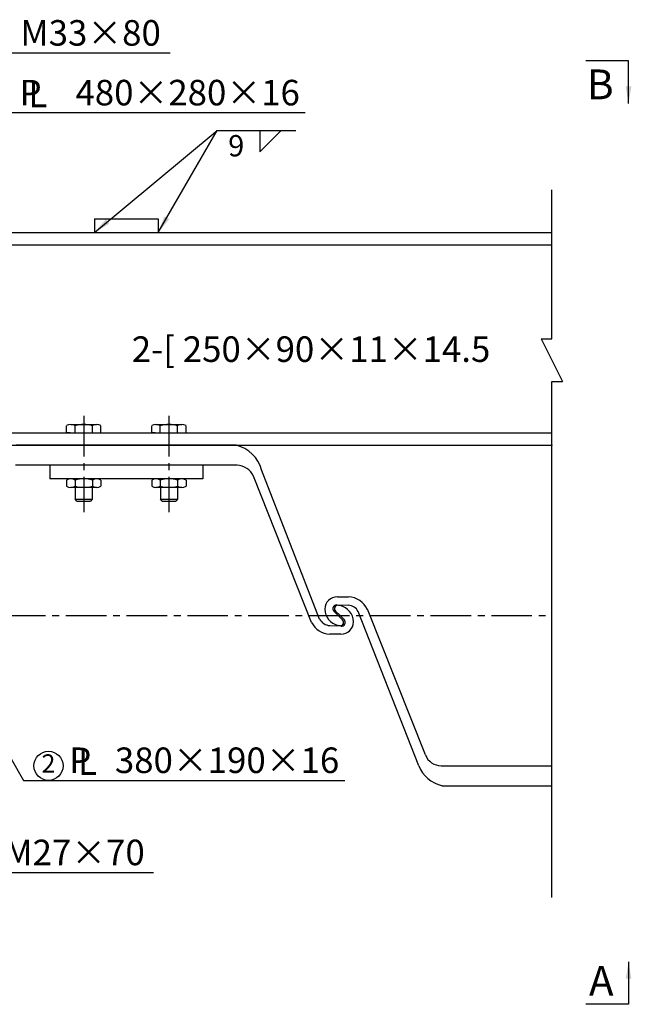
# Model space of a CAD drawing. Extents: x 200 to 8210, y 200 to 5740.
# Drawn here: x 3028 to 3747, y 1691 to 2848 of the extents above; entities that cross this region are included whole.
import ezdxf
from ezdxf.enums import TextEntityAlignment as Align

# ---------------------------------------------------------------- set-up
doc = ezdxf.new("R2010")
doc.units = 0
doc.header["$LTSCALE"] = 50
doc.linetypes.add('CENTER2', pattern=[28.575, 19.05, -3.175, 3.175, -3.175])
for name, color, linetype in [('D-BMK-BMK1', 91, 'CENTER2'), ('D-STR-HTXT', 4, 'CONTINUOUS'), ('D-STR-STR1', 1, 'CONTINUOUS')]:
    doc.layers.add(name, color=color, linetype=linetype)
doc.styles.add('BIGFONT', font='txt.shx', dxfattribs={"bigfont": 'extfont.shx'})
doc.dimstyles.new('A', dxfattribs={"dimtxt": 25, "dimasz": 20, "dimexe": 10, "dimexo": 10, "dimgap": 13, "dimtad": 1, "dimdec": 0, "dimzin": 1, "dimdsep": 46, "dimtxsty": 'BIGFONT', "dimcen": 0, "dimclrd": 256, "dimclre": 256, "dimclrt": 256, "dimadec": 0, "dimazin": 0, "dimtfac": 1, "dimtdec": 0, "dimtix": 1, "dimtmove": 2, "dimatfit": 3, "dimfxl": 0, "dimtolj": 1, "dimtzin": 1, "dimlwd": -1, "dimlwe": -1, "dimarcsym": 0})

msp = doc.modelspace()

# ---------------------------------------------------------------- linework, layer by layer
at = {"layer": 'D-BMK-BMK1', "linetype": 'CENTER2', "ltscale": 0.05}
for p, q in [((3103.6, 2382), (3103.6, 2268.9)), ((3203.6, 2382), (3203.6, 2268.9)), ((653.6, 2147.6), (3653.6, 2147.6))]:
    msp.add_line(p, q, dxfattribs=at)
at = {"layer": 'D-STR-HTXT', "ltscale": 0.05}
for p, q in [((3310.6, 2717.4), (3310.6, 2692.4)), ((3310.6, 2692.4), (3335.6, 2717.4)), ((3653.6, 2472.6), (3653.6, 2647.6)), ((3653.6, 1816.3), (3653.6, 2422.6))]:
    msp.add_line(p, q, dxfattribs=at)
at = {"layer": 'D-STR-HTXT', "ltscale": 0.5}
msp.add_line((3641.1, 2472.6), (3666.1, 2422.6), dxfattribs=at)
at = {"layer": 'D-STR-HTXT', "ltscale": 0.2}
for p, q in [((3641.1, 2472.6), (3653.6, 2472.6)), ((3653.6, 2472.6), (3653.6, 2472.6)), ((3653.6, 2422.6), (3666.1, 2422.6))]:
    msp.add_line(p, q, dxfattribs=at)
at = {"layer": 'D-STR-HTXT', "ltscale": 0.05}
msp.add_circle((3062.1, 1971), 17.1, dxfattribs=at)
msp.add_point((3653.6, 2347.6), dxfattribs=at)
at = {"layer": 'D-STR-STR1', "ltscale": 0.1}
for p, q in [((3116.1, 2613.6), (3191.1, 2613.6)), ((653.6, 2597.6), (3653.6, 2597.6)), ((653.6, 2583.1), (3653.6, 2583.1)), ((3088.4, 2372.1), (3118.7, 2372.1)), ((3188.4, 2372.1), (3218.7, 2372.1)), ((653.6, 2362.1), (3653.6, 2362.1)), ((3083.4, 2362.1), (3083.4, 2370.6)), ((3087.6, 2362.1), (3083.4, 2362.1)), ((3083.4, 2362.1), (3123.8, 2362.1)), ((3093.5, 2362.1), (3093.5, 2370.6)), ((3113.7, 2362.1), (3113.7, 2370.6)), ((3119.5, 2362.1), (3123.8, 2362.1)), ((3123.8, 2362.1), (3123.8, 2370.6)), ((3183.4, 2362.1), (3183.4, 2370.6)), ((3187.6, 2362.1), (3183.4, 2362.1)), ((3183.4, 2362.1), (3223.8, 2362.1)), ((3193.5, 2362.1), (3193.5, 2370.6)), ((3213.7, 2362.1), (3213.7, 2370.6)), ((3219.5, 2362.1), (3223.8, 2362.1)), ((3223.8, 2362.1), (3223.8, 2370.6)), ((653.6, 2347.6), (3653.6, 2347.6)), ((3095.6, 2282.1), (3111.6, 2282.1)), ((3113.6, 2284.1), (3111.6, 2282.1)), ((3195.6, 2282.1), (3211.6, 2282.1)), ((3213.6, 2284.1), (3211.6, 2282.1))]:
    msp.add_line(p, q, dxfattribs=at)
at = {"layer": 'D-STR-STR1', "ltscale": 0.05}
for p, q in [((3116.1, 2613.6), (3116.1, 2597.6)), ((3191.1, 2613.6), (3191.1, 2597.6)), ((3282.8, 2347.6), (3024.3, 2347.6)), ((3283.6, 2324.1), (3023.5, 2324.1)), ((3063.6, 2324.1), (3063.6, 2308.1)), ((3243.6, 2324.1), (3243.6, 2308.1)), ((3380.5, 2143.3), (3312.5, 2318.8)), ((3243.6, 2308.1), (3063.6, 2308.1)), ((3371.3, 2139.5), (3303, 2311.2)), ((3093.6, 2298.1), (3093.6, 2284.1)), ((3113.6, 2298.1), (3113.6, 2284.1)), ((3193.6, 2298.1), (3193.6, 2284.1)), ((3213.6, 2298.1), (3213.6, 2284.1)), ((3095.6, 2282.1), (3093.6, 2284.1)), ((3195.6, 2282.1), (3193.6, 2284.1)), ((3401.6, 2169.6), (3414.4, 2169.6)), ((3402.6, 2169.6), (3403.6, 2169.6)), ((3397.4, 2152.8), (3402.6, 2147.6)), ((3404.6, 2147.6), (3399.4, 2152.8)), ((3400.8, 2160.1), (3414.4, 2159.6)), ((3497.1, 1970.9), (3426, 2152.4)), ((3504.9, 1983.7), (3436.8, 2154.9)), ((3402.6, 2147.6), (3407.7, 2142.5)), ((3409.7, 2142.5), (3404.6, 2147.6)), ((3406.8, 2135.2), (3392.7, 2135.6)), ((3405.6, 2125.6), (3392.7, 2125.6)), ((3404.6, 2125.6), (3403.6, 2125.6)), ((3404.6, 2125.6), (3403.6, 2125.6)), ((3523.5, 1971.1), (3653.6, 1971.1)), ((3524.3, 1947.6), (3653.6, 1947.6))]:
    msp.add_line(p, q, dxfattribs=at)
at = {"layer": 'D-STR-STR1', "ltscale": 0.5}
for p, q in [((3083.4, 2306.6), (3083.4, 2299.6)), ((3118.7, 2308.1), (3088.4, 2308.1)), ((3093.5, 2306.6), (3093.5, 2299.6)), ((3113.7, 2306.6), (3113.7, 2299.6)), ((3123.8, 2306.6), (3123.8, 2299.6)), ((3183.4, 2306.6), (3183.4, 2299.6)), ((3218.7, 2308.1), (3188.4, 2308.1)), ((3193.5, 2306.6), (3193.5, 2299.6)), ((3213.7, 2306.6), (3213.7, 2299.6)), ((3223.8, 2306.6), (3223.8, 2299.6)), ((3118.7, 2298.1), (3088.4, 2298.1)), ((3218.7, 2298.1), (3188.4, 2298.1)), ((3093.6, 2284.1), (3113.6, 2284.1)), ((3193.6, 2284.1), (3213.6, 2284.1))]:
    msp.add_line(p, q, dxfattribs=at)
at = {"layer": 'D-STR-STR1', "ltscale": 0.1}
for centre, radius, start, end in [((3088.4, 2362.8), 9.31, 57.1328, 122.8672), ((3103.6, 2337.1), 35, 73.2213, 106.7787), ((3118.7, 2362.8), 9.31, 57.1328, 122.8672), ((3188.4, 2362.8), 9.31, 57.1328, 122.8672), ((3203.6, 2337.1), 35, 73.2213, 106.7787), ((3218.7, 2362.8), 9.31, 57.1328, 122.8672)]:
    msp.add_arc(centre, radius, start, end, dxfattribs=at)
at = {"layer": 'D-STR-STR1', "ltscale": 0.05}
for centre, radius, start, end in [((3273, 2307.8), 41, 15.6013, 76.1324), ((3282.8, 2302), 22.2, 24.4833, 87.9277), ((3401.6, 2154.6), 15, 90, 178.227), ((3412.8, 2143.2), 26.5, 25.036, 86.4126), ((3406.6, 2155.6), 20, 181.5354, 258.463), ((3400.6, 2155.7), 4.36, 88.0159, 222.1017), ((3402.2, 2155.6), 4, 90, 225), ((3400.4, 2142.3), 17.4, 76.3062, 84.1247), ((3400.6, 2139.6), 20, 1.5354, 78.463), ((3413.7, 2145.7), 13.9, 28.4924, 87.0995), ((3394.1, 2151.4), 15.8, 210.6843, 264.9979), ((3404.9, 2139.6), 4, 270, 45), ((3405.6, 2140.6), 15, 270, 358.227), ((3406.5, 2139.5), 4.36, 262.5129, 42.1017), ((3394, 2151.2), 25.6, 207.1306, 267.0666), ((3407.5, 2157.9), 22.4, 257.1742, 263.2566), ((3523.5, 1991.1), 20, 201.7091, 270), ((3532.6, 1984.9), 38.1, 201.416, 257.4328)]:
    msp.add_arc(centre, radius, start, end, dxfattribs=at)
at = {"layer": 'D-STR-STR1', "ltscale": 0.5}
for centre, radius, start, end in [((3088.4, 2298.8), 9.31, 57.1328, 122.8672), ((3103.6, 2273.1), 35, 73.2213, 106.7787), ((3118.7, 2298.8), 9.31, 57.1328, 122.8672), ((3188.4, 2298.8), 9.31, 57.1328, 122.8672), ((3203.6, 2273.1), 35, 73.2213, 106.7787), ((3218.7, 2298.8), 9.31, 57.1328, 122.8672), ((3088.4, 2307.4), 9.31, 237.1328, 302.8672), ((3103.6, 2333.1), 35, 253.2213, 286.7787), ((3118.7, 2307.4), 9.31, 237.1328, 302.8672), ((3188.4, 2307.4), 9.31, 237.1328, 302.8672), ((3203.6, 2333.1), 35, 253.2213, 286.7787), ((3218.7, 2307.4), 9.31, 237.1328, 302.8672)]:
    msp.add_arc(centre, radius, start, end, dxfattribs=at)

# ---------------------------------------------------------------- texts
at = {"layer": 'D-STR-HTXT', "ltscale": 0.5, "style": 'BIGFONT'}
for s, p in [('M33×80', (3194.1, 2817.1)), ('P', (3054, 2746.9)), ('480×280×16', (3357.4, 2746.9)), ('L', (3060.7, 2744.8)), ('2-[ 250×90×11×14.5', (3581.2, 2445.5)), ('P', (3112.4, 1962.5)), ('L', (3119.1, 1960.3)), ('380×190×16', (3403.7, 1962.5)), ('M27×70', (3175.2, 1854.2))]:
    msp.add_text(s, height=30, dxfattribs=at).set_placement(p, align=Align.RIGHT)
for s, p in [('B', (3726.1, 2789.1)), ('A', (3726.1, 1735.8))]:
    msp.add_text(s, height=35, dxfattribs=at).set_placement(p, align=Align.TOP_RIGHT)
at = {"layer": 'D-STR-HTXT', "ltscale": 0.05, "style": 'BIGFONT'}
msp.add_text('9', height=25, dxfattribs=at).set_placement((3273.2, 2687))
msp.add_text('2', height=21.4, dxfattribs=at).set_placement((3062.1, 1971), align=Align.MIDDLE)

# ---------------------------------------------------------------- leaders
at = {"layer": 'D-STR-HTXT', "ltscale": 0.5}
for points in [[(2854, 2649.4), (2945.9, 2808.5), (3205, 2808.5)], [(2886.6, 2614.2), (2958.3, 2738.4), (3363.8, 2738.4)], [(2613.6, 2419.1), (2944.8, 1845.5), (3185.3, 1845.5)], [(2769.5, 2410), (3032.9, 1953.8), (3410.4, 1953.8)]]:
    msp.add_leader(points, dimstyle='A', override={"dimgap": 13, "dimtad": 0}, dxfattribs=at)
at = {"layer": 'D-STR-HTXT', "ltscale": 0.05}
for points in [[(3743.6, 2749.1), (3743.6, 2799.1), (3725.9, 2799.1), (3693.6, 2799.1)], [(3116.1, 2597.6), (3260.2, 2717.4), (3352.7, 2717.4)], [(3191.1, 2597.6), (3260.2, 2717.4), (3310.5, 2717.4)], [(3743.6, 1740.8), (3743.6, 1690.8), (3725.9, 1690.8), (3693.6, 1690.8)]]:
    msp.add_leader(points, dimstyle='A', dxfattribs=at)

doc.saveas('drawing.dxf')
